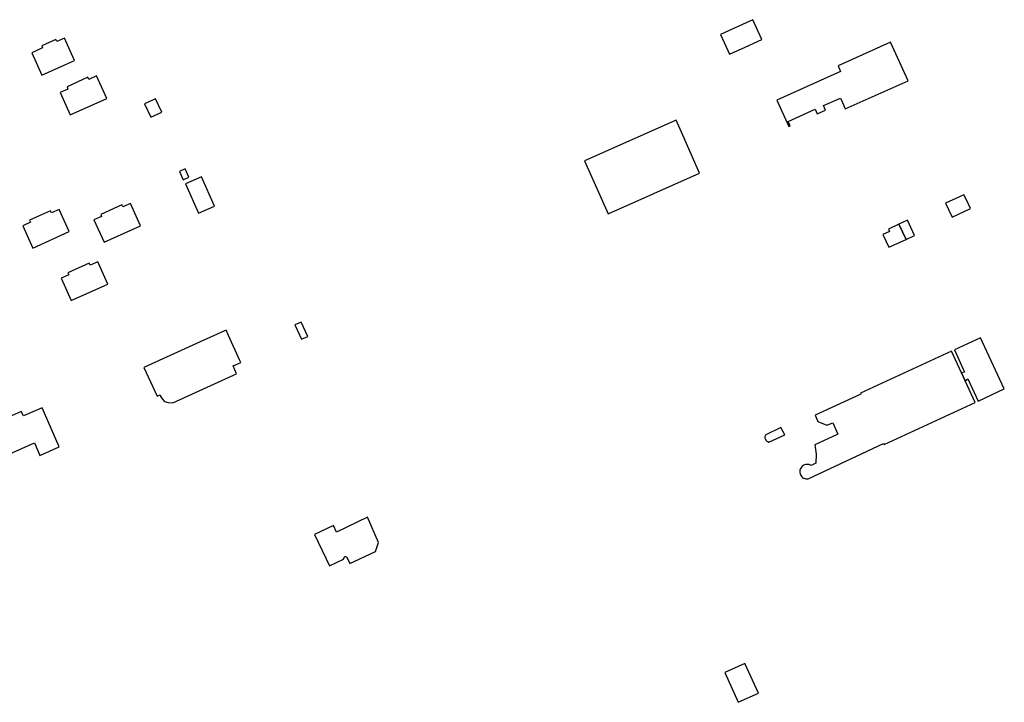
# Model space of a CAD drawing. Units: inches. Extents: x 7506619 to 7517640, y 5779564 to 5789929.
# Drawn here: x 7511479 to 7511899, y 5780547 to 5780838 of the extents above; entities that cross this region are included whole.
import ezdxf

# ---------------------------------------------------------------- set-up
doc = ezdxf.new("R2010")
doc.units = ezdxf.units.IN
doc.header["$MEASUREMENT"] = 0

msp = doc.modelspace()

# ---------------------------------------------------------------- linework, layer by layer
for points in [[(7511791.67, 5780838.5), (7511784.48, 5780835.23), (7511777.82, 5780832.2), (7511781.7, 5780823.74), (7511788.35, 5780826.77), (7511795.54, 5780830.04), (7511791.67, 5780838.5)], [(7511484.04, 5780824.37), (7511488.35, 5780814.81), (7511502.32, 5780821.1), (7511498.01, 5780830.66), (7511494.7, 5780829.17), (7511494.29, 5780830.08), (7511488.28, 5780827.37), (7511488.68, 5780826.46), (7511484.04, 5780824.37)], [(7511801.9, 5780804.2), (7511806.98, 5780792.9), (7511807.62, 5780793.19), (7511806.76, 5780795.1), (7511818.2, 5780800.24), (7511819.06, 5780798.33), (7511822.62, 5780799.93), (7511821.75, 5780801.85), (7511829.03, 5780805.06), (7511829.87, 5780803.19), (7511831.11, 5780800.42), (7511857.88, 5780812.45), (7511850.47, 5780828.96), (7511828.06, 5780818.8), (7511829.12, 5780816.43), (7511801.9, 5780804.2)], [(7511500.44, 5780797.9), (7511516, 5780804.9), (7511511.68, 5780814.48), (7511508.4, 5780813), (7511508, 5780813.91), (7511499.07, 5780809.79), (7511499.48, 5780808.88), (7511496.19, 5780807.41), (7511500.44, 5780797.9)], [(7511532.12, 5780802.54), (7511534.82, 5780796.86), (7511539.54, 5780799.06), (7511536.83, 5780804.77), (7511532.12, 5780802.54)], [(7511719.91, 5780778.31), (7511729.96, 5780755.7), (7511768.91, 5780772.95), (7511761.74, 5780789.25), (7511758.95, 5780795.59), (7511719.91, 5780778.31)], [(7511547.03, 5780773.69), (7511548.61, 5780770.21), (7511551.02, 5780771.31), (7511549.45, 5780774.77), (7511547.03, 5780773.69)], [(7511562.02, 5780758.94), (7511556.41, 5780771.45), (7511549.57, 5780768.38), (7511555.19, 5780755.87), (7511562.02, 5780758.94)], [(7511873.91, 5780760.13), (7511876.72, 5780754.24), (7511884.55, 5780757.96), (7511882.64, 5780761.93), (7511881.73, 5780763.79), (7511879.82, 5780762.86), (7511873.91, 5780760.13)], [(7511514.86, 5780743.54), (7511530.42, 5780750.51), (7511526.13, 5780760.03), (7511522.88, 5780758.55), (7511522.44, 5780759.47), (7511513.45, 5780755.41), (7511513.83, 5780754.51), (7511510.54, 5780753.04), (7511514.86, 5780743.54)], [(7511484.47, 5780741), (7511500.04, 5780748.02), (7511495.72, 5780757.55), (7511492.44, 5780756.06), (7511492.03, 5780756.97), (7511483.06, 5780752.9), (7511483.46, 5780752.03), (7511480.18, 5780750.56), (7511484.47, 5780741)], [(7511849.53, 5780749.14), (7511849.99, 5780748.09), (7511847.12, 5780746.74), (7511849.65, 5780741.34), (7511857.11, 5780744.64), (7511854.03, 5780751.25), (7511849.53, 5780749.14)], [(7511854.03, 5780751.25), (7511857.11, 5780744.64), (7511860.67, 5780746.39), (7511857.6, 5780752.87), (7511854.03, 5780751.25)], [(7511496.58, 5780728.13), (7511500.89, 5780718.6), (7511516.47, 5780725.61), (7511512.18, 5780735.1), (7511508.89, 5780733.67), (7511508.48, 5780734.58), (7511499.47, 5780730.51), (7511499.86, 5780729.62), (7511496.58, 5780728.13)], [(7511596.24, 5780708.19), (7511599.06, 5780702.07), (7511601.81, 5780703.33), (7511598.99, 5780709.46), (7511596.24, 5780708.19)], [(7511531.82, 5780690.07), (7511537.6, 5780677.82), (7511538.76, 5780678.31), (7511539.08, 5780677.55), (7511539.62, 5780676.61), (7511540.66, 5780675.47), (7511542.16, 5780675.09), (7511544.16, 5780675.02), (7511562.03, 5780683.1), (7511570.16, 5780686.82), (7511571.38, 5780687.36), (7511569.93, 5780690.72), (7511573.19, 5780692.14), (7511572.69, 5780693.35), (7511567.97, 5780703.64), (7511566.94, 5780705.96), (7511564.68, 5780704.92), (7511554.32, 5780700.25), (7511531.82, 5780690.07)], [(7511880.65, 5780687.74), (7511882.21, 5780684.35), (7511883.38, 5780685.16), (7511887.75, 5780675.69), (7511898.96, 5780680.87), (7511888.85, 5780702.75), (7511877.64, 5780697.57), (7511882.02, 5780688.1), (7511880.65, 5780687.74)], [(7511876.36, 5780696.98), (7511837.54, 5780679.09), (7511837.71, 5780678.62), (7511818.22, 5780669.64), (7511819.47, 5780666.96), (7511823.29, 5780665.39), (7511825.75, 5780666.45), (7511827.88, 5780661.55), (7511825.46, 5780660.41), (7511818.08, 5780657.01), (7511818.74, 5780653.03), (7511818.5, 5780649.15), (7511816.52, 5780648.24), (7511816.22, 5780648.4), (7511815.75, 5780648.58), (7511815.26, 5780648.68), (7511815.21, 5780648.69), (7511815.06, 5780648.7), (7511814.9, 5780648.7), (7511814.76, 5780648.7), (7511814.26, 5780648.65), (7511813.78, 5780648.51), (7511813.33, 5780648.3), (7511813.17, 5780648.2), (7511812.77, 5780647.9), (7511812.43, 5780647.54), (7511812.14, 5780647.12), (7511811.93, 5780646.67), (7511811.79, 5780646.19), (7511811.73, 5780645.7), (7511811.74, 5780645.2), (7511811.83, 5780644.71), (7511812, 5780644.24), (7511812.25, 5780643.8), (7511812.56, 5780643.41), (7511812.93, 5780643.08), (7511813.35, 5780642.81), (7511813.39, 5780642.79), (7511813.85, 5780642.6), (7511814.33, 5780642.49), (7511814.83, 5780642.45), (7511815.33, 5780642.5), (7511847.4, 5780657.6), (7511847.67, 5780657.16), (7511886.49, 5780675.09), (7511882.21, 5780684.35), (7511880.65, 5780687.74), (7511876.36, 5780696.98)], [(7511488.42, 5780672.84), (7511480.44, 5780669.37), (7511479.57, 5780671.25), (7511470.07, 5780667.09), (7511469.74, 5780667.83), (7511467.07, 5780666.66), (7511467.39, 5780665.92), (7511457.87, 5780661.75), (7511458.97, 5780659.06), (7511451.1, 5780655.61), (7511459.69, 5780635.93), (7511467.89, 5780639.5), (7511463.96, 5780648.53), (7511485.13, 5780657.85), (7511487.5, 5780652.5), (7511495.73, 5780656.15), (7511488.42, 5780672.84)], [(7511805.29, 5780661.32), (7511803.68, 5780664.48), (7511797.15, 5780661.37), (7511796.96, 5780660.99), (7511796.85, 5780660.5), (7511796.85, 5780660), (7511796.98, 5780659.52), (7511797.02, 5780659.43), (7511797.28, 5780659), (7511797.63, 5780658.65), (7511798.06, 5780658.39), (7511798.53, 5780658.24), (7511805.29, 5780661.32)], [(7511627.29, 5780626.18), (7511614.02, 5780619.82), (7511612.73, 5780622.54), (7511604.68, 5780618.73), (7511611.02, 5780605.32), (7511617.03, 5780608.16), (7511617.54, 5780609.51), (7511618.5, 5780609.02), (7511619.74, 5780606.39), (7511630.62, 5780611.52), (7511631.99, 5780615.28), (7511627.29, 5780626.18)], [(7511779.66, 5780559.87), (7511785.46, 5780547.13), (7511794.03, 5780551.02), (7511788.25, 5780563.74), (7511779.66, 5780559.87)]]:
    msp.add_lwpolyline(points, close=True)

doc.saveas('drawing.dxf')
